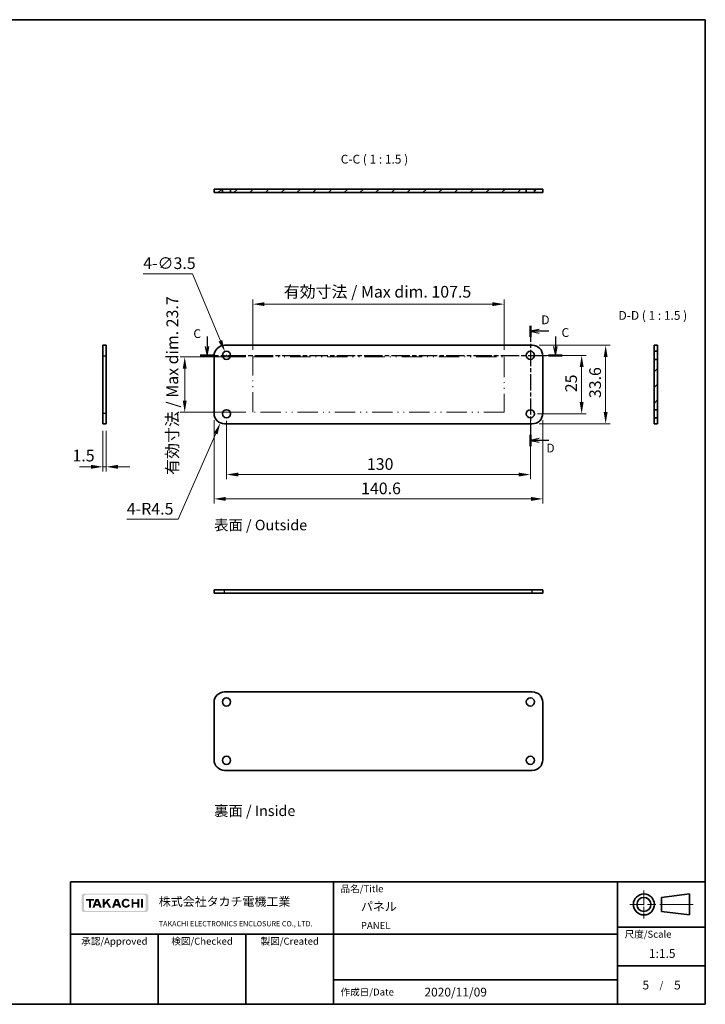
# Model space of a CAD drawing. Units: millimetres. Extents: x 0 to 4341, y 0 to 702.
# Drawn here: x 4048 to 4341, y 0 to 422 of the extents above; entities that cross this region are included whole.
import ezdxf
from ezdxf.enums import TextEntityAlignment as Align

# ---------------------------------------------------------------- set-up
doc = ezdxf.new("R2010")
doc.units = ezdxf.units.MM
doc.header["$LTSCALE"] = 2
doc.linetypes.add('CHAIN', pattern=[0.35429999999999995, 0.2362, -0.0295, 0.0591, -0.0295])
doc.linetypes.add('DASH_DOUBLE_DOT', pattern=[0.43979999999999997, 0.24, -0.06, 0.0098, -0.06, 0.01, -0.06])
doc.layers.get('Defpoints').update_dxf_attribs({"lineweight": 25})
for name, color, linetype, lineweight in [('Border (ISO)', 7, 'Continuous', 35), ('Dimension (ISO)', 7, 'Continuous', 18), ('Hatch (ISO)', 1, 'Continuous', 18), ('Section Line (ISO)', 7, 'CHAIN', 25), ('Sketch Geometry (ISO)', 7, 'Continuous', 18), ('Symbol (ISO)', 7, 'Continuous', 18), ('Title (ISO)', 7, 'Continuous', 35), ('Visible (ISO)', 7, 'Continuous', 35), ('Visible Narrow (ISO)', 7, 'Continuous', 25)]:
    doc.layers.add(name, color=color, linetype=linetype, lineweight=lineweight)
doc.styles.add('Note Text (TK)', font='txt')
doc.styles.add('文字スタイル67', font='arial.ttf')
doc.dimstyles.new('Default - Method 1b (TK)', dxfattribs={"dimscale": 2, "dimtxt": 2.5, "dimasz": 2.5, "dimexe": 1, "dimexo": 1.499999999999999, "dimgap": 1, "dimtad": 1, "dimtoh": 1, "dimrnd": 1e-08, "dimdsep": 46, "dimtxsty": 'Note Text (TK)', "dimcen": 0.09, "dimdle": 5, "dimclrd": 100, "dimclre": 100, "dimclrt": 7, "dimadec": 1, "dimazin": 1, "dimtfac": 1, "dimtmove": 0, "dimatfit": 3, "dimfxl": 1, "dimtolj": 1, "dimlwd": -1, "dimlwe": -1, "dimarcsym": 0})

# ---------------------------------------------------------------- blocks, each defined once
blk = doc.blocks.new('図面枠 tk図枠')
at = {"layer": 'Border (ISO)'}
for p, q in [((14.49999999999999, 289), (405.4999999999999, 289)), ((14.49999999999999, 289), (14.50000000000001, 8.000000000000007)), ((405.4999999999999, 289), (405.4999999999999, 8.000000000000007)), ((14.50000000000001, 8.000000000000007), (405.4999999999999, 8.000000000000007))]:
    blk.add_line(p, q, dxfattribs=at)
blk = doc.blocks.new('表題欄 tk表題欄')
at = {"layer": 'Hatch (ISO)'}
h = blk.add_hatch(color=256, dxfattribs=at)
edge = h.paths.add_edge_path(flags=0)
edge.add_arc((95.57537688673352, 236.2990653650367), 0.5958259999999996, 269.9999999999897, 360)
edge.add_line((96.17120288673351, 236.2990653650368), (96.17120288673348, 239.7107813650365))
edge.add_arc((95.5753768867335, 239.7107813650366), 0.5958259999999996, 0, 90.0000000000068)
edge.add_line((95.57537688673342, 240.3066073650366), (79.13710888673356, 240.3066073650366))
edge.add_arc((79.13710888673353, 239.7107813650366), 0.5958259999999996, 89.99999999999744, 180)
edge.add_line((78.54128288673353, 239.7107813650365), (78.54128288673331, 236.2990653650368))
edge.add_arc((79.13710888673332, 236.2990653650365), 0.5958259999999996, 180, 270.0000000000231)
edge.add_line((79.13710888673356, 235.7032393650365), (95.57537688673342, 235.7032393650367))
edge = h.paths.add_edge_path()
edge.add_line((77.83935088673357, 239.9556413650366), (77.83935088673357, 236.0542053650368))
edge.add_arc((78.54128288673346, 236.0542053650367), 0.7019319999998935, 180, 270.0000000000087)
edge.add_line((78.54128288673357, 235.3522733650368), (96.17120288673352, 235.3522733650368))
edge.add_arc((96.17120288673351, 236.0542053650367), 0.7019319999998921, 270, 360)
edge.add_line((96.8731348867334, 236.0542053650368), (96.87313488673352, 239.9556413650366))
edge.add_arc((96.1712028867336, 239.9556413650367), 0.7019319999998921, 0, 90.00000000000873)
edge.add_line((96.17120288673348, 240.6575733650367), (78.54128288673357, 240.6575733650366))
edge.add_arc((78.54128288673357, 239.9556413650366), 0.7019319999999984, 90, 180)
for points in [[(79.07181288673355, 239.1476033650369), (79.07181288673355, 238.6578833650367), (79.92066088673353, 238.6578833650367), (79.92066088673353, 236.6581933650368), (80.50832488673353, 236.6581933650368), (80.50832488673353, 238.6578833650367), (81.35717288673355, 238.6578833650367), (81.35717288673355, 239.1476033650369)], [(85.68407849525303, 236.6581933650368), (84.9434673993943, 237.8918698287545), (84.41792288673358, 237.3246628822781), (84.41792288673358, 236.6581933650368), (83.89555488673355, 236.6581933650368), (83.89555488673355, 239.1476033650369), (84.41792288673358, 239.1476033650369), (84.41792288673358, 238.0993979968839), (85.38913556809511, 239.1476033650369), (86.10696490847272, 239.1476033650369), (85.31925422435492, 238.2974470774499), (86.30334488673353, 236.6581933650368)], [(92.09142939614459, 239.1476033650369), (92.09142939614459, 236.6581933650368), (92.60971639614465, 236.6581933650368), (92.60971639614465, 237.6580383650368), (93.76872039614462, 237.6580383650368), (93.76872039614462, 236.6581933650368), (94.28700739614459, 236.6581933650368), (94.28700739614459, 239.1476033650369), (93.76872039614462, 239.1476033650369), (93.76872039614462, 238.1477583650367), (92.60971639614465, 238.1477583650367), (92.60971639614465, 239.1476033650369)], [(94.84202339614467, 239.1476033650369), (94.84202339614467, 236.6581933650368), (95.36439139614473, 236.6581933650368), (95.36439139614473, 239.1476033650369)]]:
    blk.add_hatch(color=256, dxfattribs=at).paths.add_polyline_path(points)
h = blk.add_hatch(color=256, dxfattribs=at)
h.paths.add_polyline_path([(82.59020695886475, 237.7110913650368), (81.95242681460243, 237.7110913650368), (82.27131688673356, 238.5794973650367)], flags=0)
h.paths.add_polyline_path([(82.77903014574996, 237.1968853650368), (81.76360362771717, 237.1968853650368), (81.56578886050404, 236.6581933650368), (80.94907288673355, 236.6581933650368), (81.86321688673357, 239.1476033650369), (82.67941688673353, 239.1476033650369), (83.59356088673351, 236.6581933650368), (82.97684491296302, 236.6581933650368)])
h = blk.add_hatch(color=256, dxfattribs=at)
h.paths.add_polyline_path([(87.52707281460246, 237.7110913650368), (88.16485295886469, 237.7110913650368), (87.84596288673359, 238.5794973650367)], flags=0)
h.paths.add_polyline_path([(87.14043486050403, 236.6581933650368), (87.3382496277172, 237.1968853650368), (88.35367614574989, 237.1968853650368), (88.551490912963, 236.6581933650368), (89.16820688673343, 236.6581933650368), (88.25406288673352, 239.1476033650369), (87.43786288673356, 239.1476033650369), (86.52371888673358, 236.6581933650368)])
h = blk.add_hatch(color=256, dxfattribs=at)
edge = h.paths.add_edge_path()
edge.add_arc((90.52309888673334, 237.9028983650369), 1.273272000000011, 38.55054079078439, 336.5820184016556)
edge.add_line((91.69149139614446, 237.3968543650369), (91.17255542714857, 237.6216113977801))
edge.add_ellipse((90.52309888673352, 237.9028983650369), major_axis=(0, -0.7998759999999119), ratio=0.8673469387756529, start_angle=128.5505407907963, end_angle=426.582018401653, ccw=False)
edge.add_line((91.09381514418376, 238.3576891122095), (91.51887237036831, 238.6964075050431))
at = {"layer": 'Title (ISO)'}
for p, q in [((74.70882392282105, 244.052739026017), (255.7088239228211, 244.052739026017)), ((74.70882392282105, 209.052739026017), (74.70882392282105, 244.052739026017)), ((149.7088239228211, 244.052739026017), (149.7088239228211, 209.052739026017)), ((230.7088239228211, 244.052739026017), (230.7088239228211, 209.052739026017)), ((255.7088239228211, 244.052739026017), (255.7088239228211, 209.052739026017)), ((243.2088239228211, 239.552739026017), (251.2088239228211, 240.5527390260171)), ((243.2088239228211, 239.552739026017), (243.2088239228211, 235.552739026017)), ((251.2088239228211, 234.552739026017), (251.2088239228211, 240.5527390260171)), ((243.2088239228211, 235.552739026017), (251.2088239228211, 234.552739026017)), ((230.7088239228211, 231.052739026017), (255.7088239228211, 231.052739026017)), ((74.70882392282105, 229.052739026017), (230.7088239228211, 229.052739026017)), ((99.70882392282108, 229.052739026017), (99.70882392282108, 209.052739026017)), ((124.708823922821, 229.052739026017), (124.708823922821, 209.052739026017)), ((230.7088239228211, 220.052739026017), (255.7088239228211, 220.052739026017)), ((149.7088239228211, 216.052739026017), (230.7088239228211, 216.052739026017)), ((255.7088239228211, 209.052739026017), (74.70882392282105, 209.052739026017))]:
    blk.add_line(p, q, dxfattribs=at)
at = {"layer": 'Title (ISO)', "color": 4, "linetype": 'CHAIN', "lineweight": 18, "ltscale": 8.889559745788574}
blk.add_line((238.2088239228211, 241.552739026017), (238.2088239228211, 233.552739026017), dxfattribs=at)
at = {"layer": 'Title (ISO)', "color": 4, "linetype": 'CHAIN', "lineweight": 18, "ltscale": 20.00163269042969}
blk.add_line((252.2088239228211, 237.552739026017), (234.2088239228211, 237.552739026017), dxfattribs=at)
at = {"layer": 'Title (ISO)'}
for radius in [3, 2]:
    blk.add_circle((238.2088239228211, 237.552739026017), radius, dxfattribs=at)
at = {"layer": 'Title (ISO)', "color": 1, "char_height": 2.000000029802322, "line_spacing_factor": 1.5, "style": 'Note Text (TK)'}
for s, insert, attachment_point in [('\\fＭＳ Ｐゴシック|b0|i0;\\H2.0000;品名/Title', (151.708823922821, 242.052739026017), 4), ('\\fＭＳ Ｐゴシック|b0|i0;\\H2.0000;承認/Approved', (87.20882392282108, 227.052739026017), 5), ('\\fＭＳ Ｐゴシック|b0|i0;\\H2.0000;検図/Checked', (112.208823922821, 227.052739026017), 5), ('\\fＭＳ Ｐゴシック|b0|i0;\\H2.0000;製図/Created', (137.2088239228211, 227.052739026017), 5), ('\\fＭＳ Ｐゴシック|b0|i0;\\H2.0000;尺度/Scale', (232.7088239228211, 229.052739026017), 4), ('\\fＭＳ Ｐゴシック|b0|i0;\\H2.0000;作成日/Date', (151.708823922821, 212.552739026017), 4)]:
    blk.add_mtext(s, dxfattribs=dict(at, insert=insert, attachment_point=attachment_point))
at = {"layer": 'Title (ISO)', "color": 7, "line_spacing_factor": 1.5, "style": 'Note Text (TK)'}
for s, insert, char_height, attachment_point in [('株式会社タカチ電機工業', (99.87313488673345, 238.052739026017), 2.5, 4), ('\\fArial|b0|i0;\\H1.4986;TAKACHI ELECTRONICS ENCLOSURE CO., LTD.', (99.87313488673342, 232.052739026017), 1.49859994649887, 4), ('\\fＭＳ Ｐゴシック|b0|i0;\\H2.0000;/', (243.2088239228211, 214.552739026017), 2.000000029802322, 5)]:
    blk.add_mtext(s, dxfattribs=dict(at, insert=insert, char_height=char_height, attachment_point=attachment_point))
at = {"layer": 'Title (ISO)', "color": 7}
for tag, p, height, style in [('<品名>_001', (157.4957557410029, 235.6393867532898), 2.5, 'Note Text (TK)'), ('<Title>_001', (157.7088239228211, 230.5520568828656), 2.000000029802322, '文字スタイル67'), ('<尺度>_001', (240.9218921046393, 222.302739026017), 2.5, 'Note Text (TK)'), ('作成日_001', (175.6250171046392, 211.2814322078352), 2.5, 'Note Text (TK)'), ('<ページ_No.>_001', (237.7997330137302, 213.302739026017), 2.5, 'Note Text (TK)'), ('<総ページ数>_001', (246.7997330137301, 213.302739026017), 2.5, 'Note Text (TK)')]:
    blk.add_attdef(tag, p, '', height=height, dxfattribs=dict(at, style=style))
at = {"layer": 'Title (ISO)', "color": 7, "style": 'Note Text (TK)'}
blk.add_attdef('<承認>', text='', height=2.5, dxfattribs=at).set_placement((87.20882392282108, 217.052739026017), align=Align.MIDDLE_CENTER)
blk = doc.blocks.new('*D75')
at = {"layer": 'Defpoints', "color": 0}
for p in [(4136.196133263296, 252.8019116010173), (4266.196133267366, 252.8019115654806), (4266.196133267366, 226.7814464680011)]:
    blk.add_point(p, dxfattribs=at)
at = {"layer": 'Dimension (ISO)', "color": 100}
for p, q in [((4136.196133263296, 249.8019116010173), (4136.196133263296, 224.7814464680011)), ((4266.196133267366, 249.8019115654805), (4266.196133267366, 224.7814464680011)), ((4141.196133263295, 226.7814464680011), (4261.196133267366, 226.7814464680011))]:
    blk.add_line(p, q, dxfattribs=at)
for points in [[(4141.196133263295, 227.6147798013344), (4141.196133263295, 225.9481131346678), (4136.196133263296, 226.7814464680011)], [(4261.196133267366, 227.6147798013344), (4261.196133267366, 225.9481131346678), (4266.196133267366, 226.7814464680011)]]:
    blk.add_solid(points, dxfattribs=at)
at = {"layer": 'Dimension (ISO)', "color": 7, "insert": (4196.252951447148, 231.2814464680011), "char_height": 5, "attachment_point": 4, "style": 'Note Text (TK)'}
blk.add_mtext('\\A1;130', dxfattribs=at)
blk = doc.blocks.new('*D76')
at = {"layer": 'Defpoints', "color": 0}
for p in [(4130.89613326455, 253.0019116022108), (4271.496133266221, 253.0019115637762), (4271.496133266221, 216.3584467692341)]:
    blk.add_point(p, dxfattribs=at)
at = {"layer": 'Dimension (ISO)', "color": 100}
for p, q in [((4130.89613326455, 250.0019116022108), (4130.89613326455, 214.3584467692341)), ((4271.496133266221, 250.0019115637762), (4271.496133266221, 214.3584467692341)), ((4135.896133264551, 216.3584467692341), (4266.496133266222, 216.3584467692341))]:
    blk.add_line(p, q, dxfattribs=at)
for points in [[(4135.896133264551, 217.1917801025675), (4135.896133264551, 215.5251134359008), (4130.89613326455, 216.3584467692341)], [(4266.496133266222, 217.1917801025675), (4266.496133266222, 215.5251134359008), (4271.496133266221, 216.3584467692341)]]:
    blk.add_solid(points, dxfattribs=at)
at = {"layer": 'Dimension (ISO)', "color": 7, "insert": (4193.767155992659, 220.8584467692341), "char_height": 5, "attachment_point": 4, "style": 'Note Text (TK)'}
blk.add_mtext('\\A1;140.6', dxfattribs=at)
blk = doc.blocks.new('*D77')
at = {"layer": 'Defpoints', "color": 0}
for p in [(4266.196133274202, 277.8019116152103), (4266.196133267368, 252.8019115654807), (4288.11595514391, 252.8019115654807)]:
    blk.add_point(p, dxfattribs=at)
at = {"layer": 'Dimension (ISO)', "color": 100}
for p, q in [((4269.196133274202, 277.8019116152103), (4290.115955143909, 277.8019116152103)), ((4288.11595514391, 272.8019116152103), (4288.11595514391, 257.8019115654807)), ((4269.196133267368, 252.8019115654807), (4290.115955143909, 252.8019115654807))]:
    blk.add_line(p, q, dxfattribs=at)
for points in [[(4287.282621810576, 272.8019116152103), (4288.949288477243, 272.8019116152103), (4288.11595514391, 277.8019116152103)], [(4287.282621810576, 257.8019115654807), (4288.949288477243, 257.8019115654807), (4288.11595514391, 252.8019115654807)]]:
    blk.add_solid(points, dxfattribs=at)
at = {"layer": 'Dimension (ISO)', "color": 7, "insert": (4283.615955143909, 262.0348661357999), "char_height": 5, "attachment_point": 4, "rotation": 90, "style": 'Note Text (TK)'}
blk.add_mtext('\\A1;25', dxfattribs=at)
blk = doc.blocks.new('*D78')
at = {"layer": 'Defpoints', "color": 0}
for p in [(4266.99613327295, 282.1019116152466), (4298.378600779232, 282.1019116152466), (4266.996133263766, 248.5019115650067)]:
    blk.add_point(p, dxfattribs=at)
at = {"layer": 'Dimension (ISO)', "color": 100}
for p, q in [((4269.99613327295, 282.1019116152466), (4300.378600779231, 282.1019116152466)), ((4298.378600779232, 253.5019115650067), (4298.378600779232, 277.1019116152466)), ((4269.996133263766, 248.5019115650067), (4300.378600779231, 248.5019115650068))]:
    blk.add_line(p, q, dxfattribs=at)
for points in [[(4297.545267445898, 277.1019116152466), (4299.211934112564, 277.1019116152466), (4298.378600779232, 282.1019116152466)], [(4297.545267445898, 253.5019115650067), (4299.211934112564, 253.5019115650067), (4298.378600779232, 248.5019115650068)]]:
    blk.add_solid(points, dxfattribs=at)
at = {"layer": 'Dimension (ISO)', "color": 7, "insert": (4293.878600779231, 259.4922524992175), "char_height": 5, "attachment_point": 4, "rotation": 90, "style": 'Note Text (TK)'}
blk.add_mtext('\\A1;33.6', dxfattribs=at)
blk = doc.blocks.new('*D79')
at = {"layer": 'Defpoints', "color": 0}
for p in [(4135.521928799879, 279.4168259928383), (4136.870337740382, 276.1869973086555)]:
    blk.add_point(p, dxfattribs=at)
at = {"layer": 'Dimension (ISO)', "color": 100}
for p, q in [((4100.567934503438, 312.7590131372993), (4121.602025412531, 312.7590131372993)), ((4121.602025412531, 312.7590131372993), (4133.595630313446, 284.0308669702427)), ((4136.01613327013, 277.8019116507469), (4136.376133270131, 277.8019116507469)), ((4136.196133270131, 277.621911650747), (4136.19613327013, 277.981911650747))]:
    blk.add_line(p, q, dxfattribs=at)
blk.add_solid([(4134.364637143014, 284.3519167179813), (4132.826623483879, 283.7098172225037), (4135.521928799879, 279.4168259928383)], dxfattribs=at)
at = {"layer": 'Dimension (ISO)', "color": 7, "insert": (4100.567934503438, 317.2590131372995), "char_height": 5, "attachment_point": 4, "style": 'Note Text (TK)'}
blk.add_mtext('\\A1;4-∅3.5', dxfattribs=at)
blk = doc.blocks.new('*D80')
at = {"layer": 'Defpoints', "color": 0}
for p in [(4254.946133268748, 299.7348366847794), (4147.446133268748, 277.1519116081136), (4254.946133268748, 277.1519116081136)]:
    blk.add_point(p, dxfattribs=at)
at = {"layer": 'Dimension (ISO)', "color": 100}
for p, q in [((4147.446133268748, 280.1519116081136), (4147.446133268748, 301.7348366847794)), ((4152.446133268748, 299.7348366847794), (4249.946133268748, 299.7348366847794)), ((4254.946133268748, 280.1519116081136), (4254.946133268748, 301.7348366847794))]:
    blk.add_line(p, q, dxfattribs=at)
for points in [[(4152.446133268748, 300.5681700181127), (4152.446133268748, 298.9015033514461), (4147.446133268748, 299.7348366847794)], [(4249.946133268748, 300.5681700181127), (4249.946133268748, 298.9015033514461), (4254.946133268748, 299.7348366847794)]]:
    blk.add_solid(points, dxfattribs=at)
at = {"layer": 'Dimension (ISO)', "color": 7, "insert": (4160.684769632384, 305.030291230234), "char_height": 5, "attachment_point": 4, "style": 'Note Text (TK)'}
blk.add_mtext('\\A1;有効寸法 / Max dim. 107.5', dxfattribs=at)
blk = doc.blocks.new('*D81')
at = {"layer": 'Defpoints', "color": 0}
for p in [(4118.330270765149, 277.1519116081137), (4147.44613326875, 277.1519116081137), (4147.44613326875, 253.4519116081138)]:
    blk.add_point(p, dxfattribs=at)
at = {"layer": 'Dimension (ISO)', "color": 100}
for p, q in [((4144.44613326875, 277.1519116081137), (4116.330270765149, 277.1519116081137)), ((4118.330270765149, 258.4519116081137), (4118.330270765149, 272.1519116081137)), ((4144.44613326875, 253.4519116081138), (4116.330270765149, 253.4519116081138))]:
    blk.add_line(p, q, dxfattribs=at)
for points in [[(4117.496937431815, 272.1519116081137), (4119.163604098482, 272.1519116081137), (4118.330270765149, 277.1519116081137)], [(4117.496937431815, 258.4519116081137), (4119.163604098482, 258.4519116081137), (4118.330270765149, 253.4519116081138)]]:
    blk.add_solid(points, dxfattribs=at)
at = {"layer": 'Dimension (ISO)', "color": 7, "insert": (4113.034816219693, 226.6513434262943), "char_height": 5, "attachment_point": 4, "rotation": 90, "style": 'Note Text (TK)'}
blk.add_mtext('\\A1;有効寸法 / Max dim. 23.7', dxfattribs=at)
blk = doc.blocks.new('*D82')
at = {"layer": 'Defpoints', "color": 0}
for p in [(4135.396133264548, 253.0019116009805), (4133.589175997177, 248.8806368668845)]:
    blk.add_point(p, dxfattribs=at)
at = {"layer": 'Dimension (ISO)', "color": 100}
for p, q in [((4115.512701021496, 207.6521468831822), (4131.581445700098, 244.3014427178894)), ((4093.569519203313, 207.6521468831822), (4115.512701021496, 207.6521468831822))]:
    blk.add_line(p, q, dxfattribs=at)
blk.add_solid([(4130.818246675266, 244.6360644340694), (4132.344644724931, 243.9668210017096), (4133.589175997177, 248.8806368668845)], dxfattribs=at)
at = {"layer": 'Dimension (ISO)', "color": 7, "insert": (4093.569519203313, 212.1521468831818), "char_height": 5, "attachment_point": 4, "style": 'Note Text (TK)'}
blk.add_mtext('\\A1;4-R4.5', dxfattribs=at)
blk = doc.blocks.new('*D83')
at = {"layer": 'Defpoints', "color": 0}
for p in [(4083.288921531488, 248.5019116009807), (4084.788921531488, 248.5019116009807), (4083.288921531488, 230.0976598474168)]:
    blk.add_point(p, dxfattribs=at)
at = {"layer": 'Dimension (ISO)', "color": 100}
for p, q in [((4083.288921531488, 245.5019116009807), (4083.288921531488, 228.0976598474168)), ((4084.788921531488, 245.5019116009807), (4084.788921531488, 228.0976598474168)), ((4078.288921531488, 230.0976598474168), (4073.288921531488, 230.0976598474168)), ((4084.788921531488, 230.0976598474168), (4083.288921531488, 230.0976598474168)), ((4089.788921531488, 230.0976598474168), (4094.788921531487, 230.0976598474168))]:
    blk.add_line(p, q, dxfattribs=at)
for points in [[(4078.288921531488, 230.9309931807501), (4078.288921531488, 229.2643265140834), (4083.288921531488, 230.0976598474168)], [(4089.788921531488, 230.9309931807501), (4089.788921531488, 229.2643265140834), (4084.788921531488, 230.0976598474168)]]:
    blk.add_solid(points, dxfattribs=at)
at = {"layer": 'Dimension (ISO)', "color": 7, "insert": (4070.317717490199, 234.9060255089044), "char_height": 5, "attachment_point": 4, "style": 'Note Text (TK)'}
blk.add_mtext('\\A1;1.5', dxfattribs=at)

msp = doc.modelspace()

# ---------------------------------------------------------------- hatches: boundary and pattern name
at = {"layer": 'Hatch (ISO)'}
h = msp.add_hatch(dxfattribs=at)
h.set_pattern_fill('ANSI31', color=256, scale=38.1, style=0)
h.set_pattern_definition([(44.99999999999999, (3732.75, -12), (-3.367596045400932, 3.367596045400933), [])])
h.paths.add_polyline_path([(4264.446133293103, 347.4935018438246), (4264.446133293513, 348.9935018438247), (4137.946133289443, 348.9935018784058), (4137.946133289033, 347.4935018784057)])
h.paths.add_polyline_path([(4271.491686650649, 347.4935018418986), (4271.491686651059, 348.9935018418986), (4267.946133293513, 348.9935018428679), (4267.946133293103, 347.4935018428679)])
h.paths.add_polyline_path([(4130.900579931897, 348.9935018803318), (4130.900579931487, 347.4935018803317), (4134.446133289033, 347.4935018793625), (4134.446133289443, 348.9935018793625)])
h = msp.add_hatch(dxfattribs=at)
h.set_pattern_fill('ANSI31', color=256, scale=38.1, style=0)
h.set_pattern_definition([(44.99999999999999, (3732.75, -12.54217115096481), (-3.367596045400932, 3.367596045400933), [])])
h.paths.add_polyline_path([(4320.609897963485, 276.051911585487), (4319.109897963484, 276.0519115863063), (4319.109897951741, 254.5519115365768), (4320.609897951741, 254.5519115357574)])
h.paths.add_polyline_path([(4319.109897948436, 248.5019115365399), (4320.609897948436, 248.5019115357204), (4320.609897949829, 251.0519115357574), (4319.109897949829, 251.0519115365767)])
h.paths.add_polyline_path([(4320.60989796679, 282.1019115855238), (4319.10989796679, 282.1019115863431), (4319.109897965397, 279.5519115863064), (4320.609897965397, 279.551911585487)])

# ---------------------------------------------------------------- linework, layer by layer
at = {"layer": 'Section Line (ISO)', "linetype": 'CHAIN', "ltscale": 14.64739513397217}
msp.add_line((4266.1961332742, 290.4921442856028), (4266.196133246074, 239.001638455909), dxfattribs=at)
at = {"layer": 'Section Line (ISO)', "linetype": 'Continuous', "lineweight": 50}
for p, q in [((4266.1961332742, 290.4921442856028), (4266.196133271586, 285.7077863099322)), ((4125.008957837823, 277.8019116507468), (4130.772698044883, 277.8019116491712)), ((4273.992541357844, 277.8019116100194), (4279.756281564905, 277.8019116084438)), ((4266.196133248688, 243.7859964315796), (4266.196133246074, 239.001638455909))]:
    msp.add_line(p, q, dxfattribs=at)
at = {"layer": 'Section Line (ISO)', "linetype": 'Continuous'}
for p, q in [((4269.946133273303, 288.8499652957191), (4266.196133272893, 288.0999652977675)), ((4269.946133272894, 288.0999652957191), (4266.196133272893, 288.0999652977675)), ((4266.196133272893, 288.0999652977675), (4269.946133272484, 287.3499652957191)), ((4274.068395991441, 288.0999652934674), (4269.946133272894, 288.0999652957191)), ((4127.890827943549, 285.8365351815018), (4127.890827942377, 281.551911649959)), ((4276.874411463572, 285.8365351407743), (4276.8744114624, 281.5519116092316)), ((4127.140827942377, 281.551911650164), (4127.890827941352, 277.801911649959)), ((4127.890827942377, 281.551911649959), (4127.890827941352, 277.801911649959)), ((4127.890827941352, 277.801911649959), (4128.640827942379, 281.551911649754)), ((4276.1244114624, 281.5519116094367), (4276.874411461374, 277.8019116092316)), ((4276.8744114624, 281.5519116092316), (4276.874411461374, 277.8019116092316)), ((4276.874411461374, 277.8019116092316), (4277.6244114624, 281.5519116090266)), ((4269.94613324779, 242.1438174416959), (4266.196133247381, 241.3938174437443)), ((4269.946133247381, 241.3938174416959), (4266.196133247381, 241.3938174437443)), ((4266.196133247381, 241.3938174437443), (4269.94613324697, 240.6438174416959)), ((4274.068395965929, 241.3938174394441), (4269.946133247381, 241.3938174416959))]:
    msp.add_line(p, q, dxfattribs=at)
at = {"layer": 'Section Line (ISO)', "linetype": 'CHAIN', "ltscale": 16.49024391174316}
msp.add_line((4125.008957837823, 277.8019116507468), (4279.756281564905, 277.8019116084438), dxfattribs=at)
at = {"layer": 'Sketch Geometry (ISO)', "color": 4, "linetype": 'DASH_DOUBLE_DOT', "lineweight": 18, "ltscale": 18.10587310791015}
for p, q in [((4147.446133268748, 277.1519116081136), (4254.946133268748, 277.1519116081136)), ((4254.946133268748, 253.4519116081136), (4147.446133268748, 253.4519116081136))]:
    msp.add_line(p, q, dxfattribs=at)
at = {"layer": 'Sketch Geometry (ISO)', "color": 4, "linetype": 'DASH_DOUBLE_DOT', "lineweight": 18, "ltscale": 17.96270942687988}
for p, q in [((4147.446133268748, 253.4519116081136), (4147.446133268748, 277.1519116081136)), ((4254.946133268748, 277.1519116081136), (4254.946133268748, 253.4519116081136))]:
    msp.add_line(p, q, dxfattribs=at)
at = {"layer": 'Visible (ISO)'}
for p, q in [((4130.900579931897, 348.9935018803318), (4130.896133290642, 348.993501880333)), ((4130.896133290642, 348.993501880333), (4130.896133290232, 347.493501880333)), ((4130.896133290232, 347.493501880333), (4130.900579931487, 347.4935018803318)), ((4130.900579931897, 348.9935018803318), (4130.900579931487, 347.4935018803318)), ((4134.446133289443, 348.9935018793625), (4130.900579931897, 348.9935018803318)), ((4130.900579931487, 347.4935018803318), (4134.446133289033, 347.4935018793626)), ((4134.446133289033, 347.4935018793626), (4134.446133289443, 348.9935018793625)), ((4134.446133289443, 348.9935018793625), (4137.946133289443, 348.9935018784058)), ((4137.946133289033, 347.4935018784058), (4134.446133289033, 347.4935018793626)), ((4264.446133293513, 348.9935018438247), (4137.946133289443, 348.9935018784058)), ((4137.946133289443, 348.9935018784058), (4137.946133289033, 347.4935018784058)), ((4137.946133289033, 347.4935018784058), (4264.446133293103, 347.4935018438247)), ((4264.446133293103, 347.4935018438247), (4264.446133293513, 348.9935018438247)), ((4264.446133293513, 348.9935018438247), (4267.946133293513, 348.9935018428679)), ((4267.946133293103, 347.4935018428679), (4264.446133293103, 347.4935018438247)), ((4271.491686651059, 348.9935018418986), (4267.946133293513, 348.9935018428679)), ((4267.946133293513, 348.9935018428679), (4267.946133293103, 347.4935018428679)), ((4267.946133293103, 347.4935018428679), (4271.491686650649, 347.4935018418987)), ((4271.491686650649, 347.4935018418987), (4271.491686651059, 348.9935018418986)), ((4271.496133292314, 348.9935018418974), (4271.491686651059, 348.9935018418986)), ((4271.491686650649, 347.4935018418987), (4271.496133291903, 347.4935018418975)), ((4271.496133292314, 348.9935018418974), (4271.496133291903, 347.4935018418975)), ((4083.288921531488, 282.1019116512206), (4083.288921531486, 277.6019116524509)), ((4083.288921531488, 282.1019116512206), (4084.788921531488, 282.1019116512206)), ((4084.788921531486, 277.601911652451), (4084.788921531488, 282.1019116512206)), ((4201.196133273341, 282.1019116152783), (4135.396133273732, 282.1019116512206)), ((4266.996133272949, 282.1019116152464), (4201.196133273341, 282.1019116152783)), ((4320.60989796679, 282.1019115855238), (4319.10989796679, 282.1019115863431)), ((4319.10989796679, 282.1019115863431), (4319.109897965397, 279.5519115863064)), ((4319.109897965397, 279.5519115863064), (4320.609897965397, 279.551911585487)), ((4319.109897963484, 276.0519115863064), (4319.109897965397, 279.5519115863064)), ((4320.609897965397, 279.551911585487), (4320.60989796679, 282.1019115855238)), ((4320.609897965397, 279.551911585487), (4320.609897963485, 276.051911585487)), ((4083.288921531486, 253.0019116022108), (4083.288921531486, 277.601911652451)), ((4084.788921531486, 277.601911652451), (4084.788921531486, 253.0019116022108)), ((4130.896133271273, 277.601911652451), (4130.89613326455, 253.0019116022108)), ((4271.496133266221, 253.0019115637763), (4271.496133272946, 277.6019116140164)), ((4320.609897963485, 276.051911585487), (4319.109897963484, 276.0519115863064)), ((4319.109897963484, 276.0519115863064), (4319.109897951741, 254.5519115365768)), ((4320.609897951741, 254.5519115357574), (4320.609897963485, 276.051911585487)), ((4083.288921531486, 253.0019116022109), (4083.288921531488, 248.5019116009807)), ((4084.788921531488, 248.5019116009807), (4084.788921531486, 253.0019116022108)), ((4319.109897951741, 254.5519115365768), (4320.609897951741, 254.5519115357574)), ((4319.109897949829, 251.0519115365767), (4319.109897951741, 254.5519115365768)), ((4320.609897951741, 254.5519115357574), (4320.609897949829, 251.0519115357574)), ((4320.609897949829, 251.0519115357574), (4319.109897949829, 251.0519115365768)), ((4319.109897949829, 251.0519115365768), (4319.109897948436, 248.5019115365399)), ((4320.609897948436, 248.5019115357205), (4320.609897949829, 251.0519115357574)), ((4083.288921531488, 248.5019116009807), (4084.788921531488, 248.5019116009807)), ((4135.396133264547, 248.5019116009807), (4201.196133264156, 248.501911600949)), ((4201.196133264156, 248.501911600949), (4266.996133263764, 248.5019115650067)), ((4319.109897948436, 248.5019115365399), (4320.609897948436, 248.5019115357205)), ((4135.396133264521, 177.497602188122), (4130.896133264523, 177.4976021881233)), ((4130.896133264523, 175.9976021881234), (4130.896133264523, 177.4976021881233)), ((4135.396133264521, 177.497602188122), (4201.196133264129, 177.497602188122)), ((4201.196133264129, 177.497602188122), (4266.996133263737, 177.497602188122)), ((4271.496133266195, 177.4976021881233), (4266.996133263737, 177.497602188122)), ((4271.496133266195, 175.9976021881234), (4271.496133266195, 177.4976021881233)), ((4130.896133264523, 175.9976021881234), (4135.396133264521, 175.997602188122)), ((4201.196133264129, 175.997602188122), (4135.396133264521, 175.997602188122)), ((4266.996133263737, 175.997602188122), (4201.196133264129, 175.997602188122)), ((4266.996133263737, 175.997602188122), (4271.496133266195, 175.9976021881234)), ((4201.196133264113, 133.7487140658317), (4135.396133264505, 133.7487140658001)), ((4266.996133263721, 133.7487141017742), (4201.196133264113, 133.7487140658317)), ((4130.896133264506, 129.24871406457), (4130.896133271231, 104.6487140143298)), ((4271.496133272903, 104.6487140527644), (4271.496133266178, 129.2487141030045)), ((4135.396133273689, 100.1487140155601), (4201.196133273297, 100.1487140515024)), ((4201.196133273297, 100.1487140515024), (4266.996133272907, 100.1487140515343))]:
    msp.add_line(p, q, dxfattribs=at)
for centre in [(4136.19613327013, 277.8019116507469), (4266.1961332742, 277.8019116152101), (4136.196133263296, 252.8019116010173), (4266.196133267366, 252.8019115654806), (4136.196133263252, 129.4487140657635), (4266.196133267324, 129.4487141013002), (4136.196133270086, 104.4487140160339), (4266.196133274157, 104.4487140515706)]:
    msp.add_circle(centre, 1.75, dxfattribs=at)
for centre, radius, start, end in [((4135.396133271274, 277.6019116512206), 4.5, 89.99999996870783, 180), ((4266.996133272946, 277.6019116152465), 4.500000000000001, 0, 89.99999999997395), ((4135.39613326455, 253.0019116009807), 4.50000000000001, 180, 269.9999999999739), ((4266.996133266221, 253.0019115650066), 4.499999999999994, 269.9999999687078, 0), ((4135.396133264507, 129.2487140658001), 4.500000000000012, 90.00000000002605, 180), ((4266.996133266178, 129.2487141017741), 4.500000000000001, 0, 90.00000003129219), ((4135.396133271231, 104.6487140155601), 4.500000000000018, 180, 270.0000000312922), ((4266.996133272903, 104.6487140515343), 4.50000000000002, 270.000000000026, 0)]:
    msp.add_arc(centre, radius, start, end, dxfattribs=at)
at = {"layer": 'Visible Narrow (ISO)'}
for p, q in [((4083.288921531486, 277.601911652451), (4084.788921531486, 277.601911652451)), ((4083.288921531486, 253.0019116022108), (4084.788921531486, 253.0019116022108)), ((4135.396133264521, 175.997602188122), (4135.396133264521, 177.497602188122)), ((4266.996133263737, 175.997602188122), (4266.996133263737, 177.497602188122))]:
    msp.add_line(p, q, dxfattribs=at)

# ---------------------------------------------------------------- block references
at = {"xscale": 1.5, "yscale": 1.5, "zscale": 1.5}
msp.add_blockref('図面枠 tk図枠', (3732.75, -12), dxfattribs=at)
ref = msp.add_blockref('表題欄 tk表題欄', (3957.436764115769, -313.5791085390255), dxfattribs=dict(xscale=1.5, yscale=1.5, zscale=1.5))
ref.add_attrib('<品名>_001', 'パネル', (4193.723011363636, 39.99715909090911), dxfattribs={"layer": 'Title (ISO)', "color": 7, "height": 3.75, "style": 'Note Text (TK)'})
ref.add_attrib('<尺度>_001', '1:1.5', (4316.901988636364, 19.87500000000005), dxfattribs={"layer": 'Title (ISO)', "color": 7, "height": 3.75, "style": 'Note Text (TK)'})
ref.add_attrib('作成日_001', '2020/11/09', (4220.874289772726, 3.343039772727301), dxfattribs={"layer": 'Title (ISO)', "color": 7, "height": 3.75, "style": 'Note Text (TK)'})
ref.add_attrib('<Title>_001', 'PANEL', (4193.67667120937, 32.24999997764826), dxfattribs={"layer": 'Title (ISO)', "color": 7, "height": 3.000000044703483, "style": '文字スタイル67'})
ref.add_attrib('<ページ_No.>_001', '5', (4314.136363636363, 6.375000000000017), dxfattribs={"layer": 'Title (ISO)', "color": 7, "height": 3.75, "style": 'Note Text (TK)'})
ref.add_attrib('<総ページ数>_001', '5', (4327.636363636363, 6.375000000000017), dxfattribs={"layer": 'Title (ISO)', "color": 7, "height": 3.75, "style": 'Note Text (TK)'})

# ---------------------------------------------------------------- texts
at = {"layer": 'Section Line (ISO)', "char_height": 3.75, "attachment_point": 7, "style": 'Note Text (TK)'}
for s, insert in [('D', (4270.85088201017, 289.9683701644201)), ('C', (4122.033865228149, 284.058518739901)), ('C', (4279.520701055377, 284.5223324784635)), ('D', (4273.01534620831, 235.0681788762762))]:
    msp.add_mtext(s, dxfattribs=dict(at, insert=insert))
at = {"layer": 'Symbol (ISO)', "color": 7, "char_height": 3.75, "attachment_point": 7, "style": 'Note Text (TK)'}
for s, insert in [('C-C ( 1 : 1.5 )', (4185.062836146919, 358.743501880333)), ('D-D ( 1 : 1.5 )', (4303.886319960614, 291.8519116223169))]:
    msp.add_mtext(s, dxfattribs=dict(at, insert=insert))
at = {"layer": 'Symbol (ISO)', "color": 7, "char_height": 4.5, "attachment_point": 4, "line_spacing_factor": 1.5, "style": 'Note Text (TK)'}
for s, insert, width in [('表面 / Outside', (4130.896133267912, 204.5766880270376), 41.45152439514117), ('裏面 / Inside', (4130.896133267912, 82.2607370801934), 35.79702432015097)]:
    msp.add_mtext(s, dxfattribs=dict(at, insert=insert, width=width))

# ---------------------------------------------------------------- dimensions: what is measured, and where the dimension line sits
at = {"layer": 'Dimension (ISO)', "color": 100}
for base, p1, p2, angle, picture, middle in [((4254.946133268748, 299.7348366847794), (4147.446133268748, 277.1519116081136), (4254.946133268748, 277.1519116081136), 180, '*D80', (4201.196133268747, 299.7348366847794)), ((4118.330270765149, 277.1519116081137), (4147.446133268748, 253.4519116081136), (4147.446133268748, 277.1519116081136), 90, '*D81', (4118.330270765148, 265.3019116081125))]:
    dim = msp.add_linear_dim(base=base, p1=p1, p2=p2, angle=angle, text='有効寸法 / Max dim. <>', dimstyle='Default - Method 1b (TK)', override={"dimtoh": 0, "dimdec": 2, "dimtp": 0, "dimtm": 0, "dimtdec": 2, "dimtofl": 0, "dimatfit": 1}, dxfattribs=at)
    dim.commit()
    dim.dimension.update_dxf_attribs({"geometry": picture, "text_midpoint": middle, "dimtype": 160})
dim = msp.add_diameter_dim_2p(p1=(4136.870337740382, 276.1869973086555), p2=(4135.521928799879, 279.4168259928383), text='4-<>', dimstyle='Default - Method 1b (TK)', override={"dimtih": 1, "dimlfac": 1.000000000000065, "dimtofl": 0}, dxfattribs=at)
dim.commit()
dim.dimension.update_dxf_attribs({"geometry": '*D79', "text_midpoint": (4110.084979957984, 312.7590131372995), "dimtype": 163})
for base, p1, p2, angle, override, picture, middle in [((4298.378600779232, 282.1019116152466), (4266.996133263764, 248.5019115650066), (4266.996133272949, 282.1019116152465), 90, {"dimtoh": 0, "dimdec": 2, "dimtp": 0, "dimtm": 0, "dimtdec": 2, "dimtofl": 0, "dimatfit": 1}, '*D78', (4298.37860077923, 265.3019115901265)), ((4288.11595514391, 252.8019115654807), (4266.1961332742, 277.8019116152101), (4266.196133267366, 252.8019115654806), 90, {"dimtoh": 0, "dimdec": 2, "dimtp": 0, "dimtm": 0, "dimtdec": 2, "dimtofl": 0, "dimatfit": 1}, '*D77', (4288.115955143909, 265.3019115903453)), ((4271.496133266221, 216.3584467692341), (4130.89613326455, 253.0019116022108), (4271.496133266221, 253.0019115637762), 180, {"dimtoh": 0, "dimdec": 2, "dimtp": 0, "dimtm": 0, "dimtdec": 2, "dimtofl": 0, "dimatfit": 1}, '*D76', (4201.196133265385, 216.3584467692341)), ((4266.196133267366, 226.7814464680011), (4136.196133263296, 252.8019116010173), (4266.196133267366, 252.8019115654806), 180, {"dimtoh": 0, "dimdec": 2, "dimtp": 0, "dimtm": 0, "dimtdec": 2, "dimtofl": 0, "dimatfit": 1}, '*D75', (4201.19613326533, 226.7814464680011)), ((4083.288921531488, 230.0976598474168), (4084.788921531488, 248.5019116009807), (4083.288921531488, 248.5019116009807), 180, {"dimtoh": 0, "dimtmove": 2, "dimatfit": 1}, '*D83', (4074.124535672018, 234.9060255089044))]:
    dim = msp.add_linear_dim(base=base, p1=p1, p2=p2, angle=angle, dimstyle='Default - Method 1b (TK)', override=override, dxfattribs=at)
    dim.commit()
    dim.dimension.update_dxf_attribs({"geometry": picture, "text_midpoint": middle, "dimtype": 160})
dim = msp.add_radius_dim(center=(4135.396133264548, 253.0019116009805), mpoint=(4133.589175997177, 248.8806368668845), text='4-<>', dimstyle='Default - Method 1b (TK)', override={"dimtih": 1, "dimcen": 0, "dimtofl": 0}, dxfattribs=at)
dim.commit()
dim.dimension.update_dxf_attribs({"geometry": '*D82', "text_midpoint": (4103.541110112405, 207.6521468831818), "dimtype": 164})

doc.saveas('drawing.dxf')
